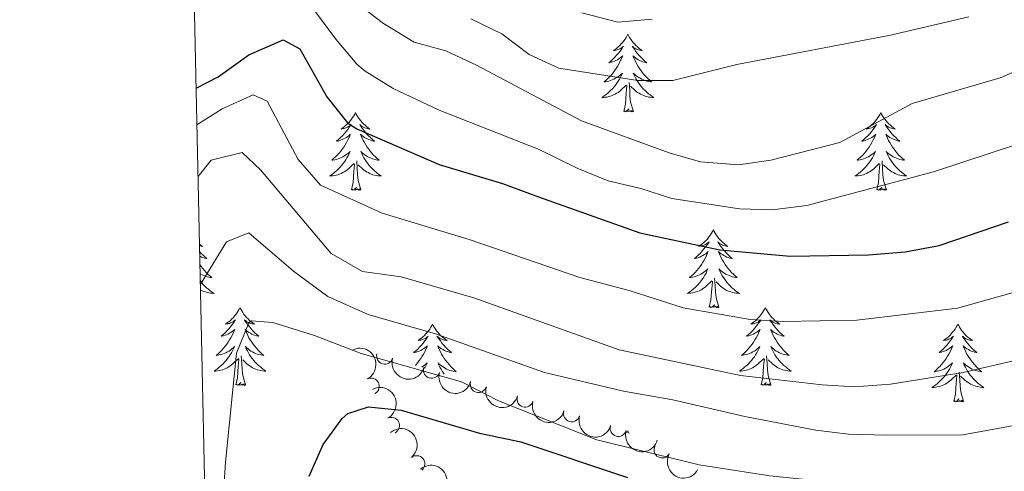
# Model space of a CAD drawing. Units: metres. Extents: x 644390 to 648907, y 720497 to 723561.
# Drawn here: x 645266 to 645417, y 722170 to 722239 of the extents above; entities that cross this region are included whole.
import ezdxf

# ---------------------------------------------------------------- set-up
doc = ezdxf.new("R2010")
doc.units = ezdxf.units.M
doc.header["$MEASUREMENT"] = 0
for name, color, linetype, lineweight in [('Carátula', 7, 'Continuous', 5), ('Elementos auxiliares', 7, 'Continuous', 5), ('Entidades rústicas y varios', 7, 'Continuous', 5), ('Relieve y altimetría', 7, 'Continuous', 5)]:
    doc.layers.add(name, color=color, linetype=linetype, lineweight=lineweight)

msp = doc.modelspace()

# ---------------------------------------------------------------- linework, layer by layer
at = {"layer": 'Carátula', "color": 7, "linetype": 'Continuous', "lineweight": 5}
msp.add_3dface([(644453.3700000001, 720497), (648907.3600000001, 720591.5), (648844.3600000001, 723560.8500000001), (644390.3700000001, 723466.3400000001)], dxfattribs=at)
at = {"layer": 'Elementos auxiliares', "color": 250, "linetype": 'Continuous', "lineweight": 5}
msp.add_3dface([(645321, 720909.27), (645272.52, 723222.7), (648688.3700000001, 723295.23), (648738, 720981.77)], dxfattribs=at)
at = {"layer": 'Entidades rústicas y varios', "color": 92, "linetype": 'Continuous', "lineweight": 5, "flags": 128}
for points in [[(645359.49, 722237.1499999999), (645359.3800000001, 722236.9299999999), (645359.23, 722236.6599999999), (645359.06, 722236.3900000001), (645358.8800000001, 722236.1300000001), (645358.6799999999, 722235.8900000001), (645358.48, 722235.6499999999), (645358.26, 722235.4199999999), (645358.03, 722235.21), (645357.79, 722235), (645357.54, 722234.81), (645357.28, 722234.6300000001), (645357.47, 722234.6599999999), (645357.6799999999, 722234.69), (645357.8800000001, 722234.75), (645358.0700000001, 722234.8200000001), (645358.26, 722234.8999999999), (645358.44, 722235), (645358.6200000001, 722235.1100000001), (645358.8200000001, 722235.31), (645358.78, 722235.24), (645358.55, 722234.8900000001), (645358.31, 722234.56), (645358.05, 722234.23), (645357.78, 722233.9199999999), (645357.5, 722233.6100000001), (645357.21, 722233.3200000001), (645356.9099999999, 722233.03), (645356.5900000001, 722232.76), (645356.72, 722232.79), (645356.96, 722232.8500000001), (645357.21, 722232.9199999999), (645357.44, 722233.01), (645357.6699999999, 722233.1100000001), (645357.8999999999, 722233.23), (645358.1100000001, 722233.3600000001), (645358.3200000001, 722233.5), (645358.52, 722233.6599999999), (645358.7, 722233.8300000001), (645358.6200000001, 722233.6100000001), (645358.46, 722233.25), (645358.29, 722232.8900000001), (645358.1000000001, 722232.55), (645357.8999999999, 722232.21), (645357.69, 722231.8700000001), (645357.46, 722231.55), (645357.22, 722231.24), (645356.97, 722230.94), (645356.71, 722230.6499999999), (645356.44, 722230.3700000001), (645356.1499999999, 722230.0900000001), (645355.8500000001, 722229.8400000001), (645356.05, 722229.8600000001), (645356.31, 722229.9099999999), (645356.5800000001, 722229.97), (645356.8400000001, 722230.05), (645357.0900000001, 722230.1499999999), (645357.3400000001, 722230.25), (645357.5800000001, 722230.3800000001), (645357.81, 722230.51), (645358.04, 722230.6599999999), (645358.26, 722230.8300000001), (645358.46, 722231), (645358.6599999999, 722231.19), (645358.52, 722230.8700000001), (645358.3600000001, 722230.54), (645358.19, 722230.23), (645358.01, 722229.9299999999), (645357.81, 722229.6300000001), (645357.6000000001, 722229.3400000001), (645357.3800000001, 722229.06), (645357.1399999999, 722228.79), (645356.8999999999, 722228.54), (645356.6399999999, 722228.29), (645356.3700000001, 722228.06), (645356.0900000001, 722227.8300000001), (645355.8, 722227.6300000001), (645355.51, 722227.4299999999), (645355.78, 722227.44), (645356.04, 722227.47), (645356.3, 722227.51), (645356.56, 722227.5700000001), (645356.8200000001, 722227.6400000001), (645357.0700000001, 722227.73), (645357.31, 722227.8300000001), (645357.55, 722227.95), (645357.78, 722228.0800000001), (645358, 722228.22), (645358.21, 722228.3800000001), (645358.4199999999, 722228.55), (645359.26, 722229.3500000001)], [(645359.49, 722237.1499999999), (645359.6000000001, 722236.9299999999), (645359.76, 722236.6599999999), (645359.9299999999, 722236.3900000001), (645360.1100000001, 722236.1300000001), (645360.3, 722235.8900000001), (645360.51, 722235.6499999999), (645360.73, 722235.4199999999), (645360.96, 722235.21), (645361.2, 722235), (645361.45, 722234.81), (645361.71, 722234.6300000001), (645361.51, 722234.6599999999), (645361.31, 722234.69), (645361.1100000001, 722234.75), (645360.9099999999, 722234.8200000001), (645360.72, 722234.8999999999), (645360.54, 722235), (645360.3700000001, 722235.1100000001), (645360.1599999999, 722235.31), (645360.2, 722235.24), (645360.44, 722234.8900000001), (645360.6799999999, 722234.56), (645360.9299999999, 722234.23), (645361.2, 722233.9199999999), (645361.48, 722233.6100000001), (645361.77, 722233.3200000001), (645362.0800000001, 722233.03), (645362.3899999999, 722232.76), (645362.27, 722232.79), (645362.02, 722232.8500000001), (645361.78, 722232.9199999999), (645361.54, 722233.01), (645361.31, 722233.1100000001), (645361.0900000001, 722233.23), (645360.8700000001, 722233.3600000001), (645360.6599999999, 722233.5), (645360.47, 722233.6599999999), (645360.28, 722233.8300000001), (645360.3700000001, 722233.6100000001), (645360.52, 722233.25), (645360.7, 722232.8900000001), (645360.8800000001, 722232.55), (645361.0800000001, 722232.21), (645361.29, 722231.8700000001), (645361.52, 722231.55), (645361.76, 722231.24), (645362.01, 722230.94), (645362.27, 722230.6499999999), (645362.55, 722230.3700000001), (645362.8400000001, 722230.0900000001), (645363.1300000001, 722229.8400000001), (645362.94, 722229.8600000001), (645362.6699999999, 722229.9099999999), (645362.4099999999, 722229.97), (645362.1499999999, 722230.05), (645361.8899999999, 722230.1499999999), (645361.6399999999, 722230.25), (645361.3999999999, 722230.3800000001), (645361.1699999999, 722230.51), (645360.94, 722230.6599999999), (645360.73, 722230.8300000001), (645360.52, 722231), (645360.3300000001, 722231.19), (645360.47, 722230.8700000001), (645360.6200000001, 722230.54), (645360.79, 722230.23), (645360.98, 722229.9299999999), (645361.1699999999, 722229.6300000001), (645361.3800000001, 722229.3400000001), (645361.6100000001, 722229.06), (645361.8400000001, 722228.79), (645362.0900000001, 722228.54), (645362.3400000001, 722228.29), (645362.6100000001, 722228.06), (645362.8899999999, 722227.8300000001), (645363.1799999999, 722227.6300000001), (645363.47, 722227.4299999999), (645363.21, 722227.44), (645362.94, 722227.47), (645362.6799999999, 722227.51), (645362.4199999999, 722227.5700000001), (645362.1699999999, 722227.6400000001), (645361.9199999999, 722227.73), (645361.6699999999, 722227.8300000001), (645361.44, 722227.95), (645361.21, 722228.0800000001), (645360.98, 722228.22), (645360.77, 722228.3800000001), (645360.5700000001, 722228.55), (645359.9099999999, 722229.1699999999)], [(645358.8700000001, 722225.3), (645359.1200000001, 722226.4199999999), (645359.23, 722228.1599999999), (645359.28, 722228.5900000001), (645359.3400000001, 722229.31)], [(645360.3400000001, 722225.3), (645359.9099999999, 722226.74), (645359.8200000001, 722227.6400000001), (645359.78, 722228.5900000001), (645359.6799999999, 722229.76)], [(645317.75, 722225.1300000001), (645317.6399999999, 722224.9099999999), (645317.49, 722224.6300000001), (645317.3200000001, 722224.3700000001), (645317.1399999999, 722224.1100000001), (645316.94, 722223.8600000001), (645316.74, 722223.6200000001), (645316.52, 722223.3999999999), (645316.29, 722223.1799999999), (645316.05, 722222.98), (645315.8, 722222.79), (645315.54, 722222.6100000001), (645315.74, 722222.6300000001), (645315.94, 722222.6699999999), (645316.1399999999, 722222.72), (645316.3300000001, 722222.79), (645316.52, 722222.8800000001), (645316.7, 722222.98), (645316.8800000001, 722223.0900000001), (645317.0800000001, 722223.28), (645317.04, 722223.21), (645316.81, 722222.8700000001), (645316.5700000001, 722222.53), (645316.31, 722222.21), (645316.04, 722221.8900000001), (645315.76, 722221.5900000001), (645315.47, 722221.29), (645315.1699999999, 722221.01), (645314.8600000001, 722220.74), (645314.98, 722220.76), (645315.22, 722220.8200000001), (645315.47, 722220.8900000001), (645315.7, 722220.98), (645315.9299999999, 722221.0800000001), (645316.1599999999, 722221.2), (645316.3700000001, 722221.3300000001), (645316.5800000001, 722221.48), (645316.78, 722221.6300000001), (645316.96, 722221.81), (645316.8800000001, 722221.5800000001), (645316.72, 722221.22), (645316.55, 722220.8700000001), (645316.3600000001, 722220.52), (645316.1599999999, 722220.1799999999), (645315.95, 722219.8500000001), (645315.72, 722219.53), (645315.49, 722219.22), (645315.24, 722218.9099999999), (645314.97, 722218.6200000001), (645314.7, 722218.3400000001), (645314.4099999999, 722218.0700000001), (645314.1100000001, 722217.81), (645314.31, 722217.8400000001), (645314.5800000001, 722217.8800000001), (645314.8400000001, 722217.95), (645315.1000000001, 722218.03), (645315.3500000001, 722218.1200000001), (645315.6000000001, 722218.23), (645315.8400000001, 722218.3500000001), (645316.0800000001, 722218.49), (645316.3, 722218.6400000001), (645316.52, 722218.8), (645316.72, 722218.98), (645316.9199999999, 722219.1699999999), (645316.78, 722218.8400000001), (645316.6200000001, 722218.52), (645316.45, 722218.21), (645316.27, 722217.8999999999), (645316.0700000001, 722217.6000000001), (645315.8600000001, 722217.31), (645315.6399999999, 722217.04), (645315.3999999999, 722216.77), (645315.1599999999, 722216.51), (645314.8999999999, 722216.27), (645314.6300000001, 722216.03), (645314.3500000001, 722215.81), (645314.06, 722215.6000000001), (645313.77, 722215.4099999999), (645314.04, 722215.4199999999), (645314.3, 722215.44), (645314.56, 722215.49), (645314.8200000001, 722215.54), (645315.0800000001, 722215.6100000001), (645315.3300000001, 722215.7), (645315.5700000001, 722215.8), (645315.81, 722215.9199999999), (645316.04, 722216.05), (645316.26, 722216.2), (645316.47, 722216.3500000001), (645316.6799999999, 722216.52), (645317.52, 722217.3200000001)], [(645317.75, 722225.1300000001), (645317.8600000001, 722224.9099999999), (645318.02, 722224.6300000001), (645318.19, 722224.3700000001), (645318.3700000001, 722224.1100000001), (645318.56, 722223.8600000001), (645318.77, 722223.6200000001), (645318.99, 722223.3999999999), (645319.22, 722223.1799999999), (645319.46, 722222.98), (645319.71, 722222.79), (645319.97, 722222.6100000001), (645319.77, 722222.6300000001), (645319.5700000001, 722222.6699999999), (645319.3700000001, 722222.72), (645319.1699999999, 722222.79), (645318.98, 722222.8800000001), (645318.8, 722222.98), (645318.6300000001, 722223.0900000001), (645318.4199999999, 722223.28), (645318.47, 722223.21), (645318.7, 722222.8700000001), (645318.94, 722222.53), (645319.2, 722222.21), (645319.46, 722221.8900000001), (645319.74, 722221.5900000001), (645320.04, 722221.29), (645320.3400000001, 722221.01), (645320.6499999999, 722220.74), (645320.53, 722220.76), (645320.28, 722220.8200000001), (645320.04, 722220.8900000001), (645319.8, 722220.98), (645319.5700000001, 722221.0800000001), (645319.3500000001, 722221.2), (645319.1300000001, 722221.3300000001), (645318.9299999999, 722221.48), (645318.73, 722221.6300000001), (645318.54, 722221.81), (645318.6300000001, 722221.5800000001), (645318.79, 722221.22), (645318.96, 722220.8700000001), (645319.1399999999, 722220.52), (645319.3400000001, 722220.1799999999), (645319.55, 722219.8500000001), (645319.78, 722219.53), (645320.02, 722219.22), (645320.27, 722218.9099999999), (645320.54, 722218.6200000001), (645320.81, 722218.3400000001), (645321.1000000001, 722218.0700000001), (645321.3899999999, 722217.81), (645321.2, 722217.8400000001), (645320.9299999999, 722217.8800000001), (645320.6699999999, 722217.95), (645320.4099999999, 722218.03), (645320.1499999999, 722218.1200000001), (645319.9099999999, 722218.23), (645319.6599999999, 722218.3500000001), (645319.4299999999, 722218.49), (645319.21, 722218.6400000001), (645318.99, 722218.8), (645318.78, 722218.98), (645318.5900000001, 722219.1699999999), (645318.73, 722218.8400000001), (645318.8800000001, 722218.52), (645319.05, 722218.21), (645319.24, 722217.8999999999), (645319.4299999999, 722217.6000000001), (645319.6399999999, 722217.31), (645319.8700000001, 722217.04), (645320.1000000001, 722216.77), (645320.3500000001, 722216.51), (645320.6100000001, 722216.27), (645320.8800000001, 722216.03), (645321.1499999999, 722215.81), (645321.44, 722215.6000000001), (645321.73, 722215.4099999999), (645321.47, 722215.4199999999), (645321.2, 722215.44), (645320.94, 722215.49), (645320.6799999999, 722215.54), (645320.4299999999, 722215.6100000001), (645320.1799999999, 722215.7), (645319.94, 722215.8), (645319.7, 722215.9199999999), (645319.47, 722216.05), (645319.24, 722216.2), (645319.03, 722216.3500000001), (645318.8300000001, 722216.52), (645318.1699999999, 722217.1400000001)], [(645360.3400000001, 722225.3), (645360.1699999999, 722225.23), (645360.1499999999, 722225.47), (645359.96, 722225.25), (645359.8400000001, 722225.45), (645359.72, 722225.3400000001), (645359.45, 722225.29), (645359.6399999999, 722225.6799999999), (645359.26, 722225.3), (645359.0700000001, 722225.25), (645359.03, 722225.4099999999), (645358.8700000001, 722225.3)], [(645398.26, 722225.1300000001), (645398.1499999999, 722224.9099999999), (645397.99, 722224.6300000001), (645397.8200000001, 722224.3700000001), (645397.6399999999, 722224.1100000001), (645397.45, 722223.8600000001), (645397.24, 722223.6200000001), (645397.02, 722223.3999999999), (645396.79, 722223.1799999999), (645396.55, 722222.98), (645396.3, 722222.79), (645396.04, 722222.6100000001), (645396.24, 722222.6300000001), (645396.44, 722222.6699999999), (645396.6399999999, 722222.72), (645396.8400000001, 722222.79), (645397.03, 722222.8800000001), (645397.21, 722222.98), (645397.3800000001, 722223.0900000001), (645397.5900000001, 722223.28), (645397.54, 722223.21), (645397.3200000001, 722222.8700000001), (645397.0700000001, 722222.53), (645396.8200000001, 722222.21), (645396.55, 722221.8900000001), (645396.27, 722221.5900000001), (645395.98, 722221.29), (645395.6699999999, 722221.01), (645395.3600000001, 722220.74), (645395.48, 722220.76), (645395.73, 722220.8200000001), (645395.97, 722220.8900000001), (645396.21, 722220.98), (645396.44, 722221.0800000001), (645396.6599999999, 722221.2), (645396.8800000001, 722221.3300000001), (645397.0800000001, 722221.48), (645397.28, 722221.6300000001), (645397.47, 722221.81), (645397.3800000001, 722221.5800000001), (645397.22, 722221.22), (645397.05, 722220.8700000001), (645396.8700000001, 722220.52), (645396.6699999999, 722220.1799999999), (645396.46, 722219.8500000001), (645396.23, 722219.53), (645395.99, 722219.22), (645395.74, 722218.9099999999), (645395.48, 722218.6200000001), (645395.2, 722218.3400000001), (645394.9099999999, 722218.0700000001), (645394.6200000001, 722217.81), (645394.81, 722217.8400000001), (645395.0800000001, 722217.8800000001), (645395.3400000001, 722217.95), (645395.6000000001, 722218.03), (645395.8600000001, 722218.1200000001), (645396.1000000001, 722218.23), (645396.3500000001, 722218.3500000001), (645396.5800000001, 722218.49), (645396.8, 722218.6400000001), (645397.02, 722218.8), (645397.23, 722218.98), (645397.4199999999, 722219.1699999999), (645397.28, 722218.8400000001), (645397.1300000001, 722218.52), (645396.96, 722218.21), (645396.77, 722217.8999999999), (645396.5800000001, 722217.6000000001), (645396.3700000001, 722217.31), (645396.1399999999, 722217.04), (645395.9099999999, 722216.77), (645395.6599999999, 722216.51), (645395.3999999999, 722216.27), (645395.1399999999, 722216.03), (645394.8600000001, 722215.81), (645394.5700000001, 722215.6000000001), (645394.28, 722215.4099999999), (645394.54, 722215.4199999999), (645394.81, 722215.44), (645395.0700000001, 722215.49), (645395.3300000001, 722215.54), (645395.5800000001, 722215.6100000001), (645395.8300000001, 722215.7), (645396.0800000001, 722215.8), (645396.31, 722215.9199999999), (645396.54, 722216.05), (645396.77, 722216.2), (645396.98, 722216.3500000001), (645397.1799999999, 722216.52), (645398.03, 722217.3200000001)], [(645398.26, 722225.1300000001), (645398.3700000001, 722224.9099999999), (645398.52, 722224.6300000001), (645398.69, 722224.3700000001), (645398.8700000001, 722224.1100000001), (645399.0700000001, 722223.8600000001), (645399.28, 722223.6200000001), (645399.49, 722223.3999999999), (645399.72, 722223.1799999999), (645399.96, 722222.98), (645400.22, 722222.79), (645400.48, 722222.6100000001), (645400.28, 722222.6300000001), (645400.0700000001, 722222.6699999999), (645399.8700000001, 722222.72), (645399.6799999999, 722222.79), (645399.49, 722222.8800000001), (645399.31, 722222.98), (645399.1399999999, 722223.0900000001), (645398.9299999999, 722223.28), (645398.97, 722223.21), (645399.2, 722222.8700000001), (645399.44, 722222.53), (645399.7, 722222.21), (645399.97, 722221.8900000001), (645400.25, 722221.5900000001), (645400.54, 722221.29), (645400.8400000001, 722221.01), (645401.1599999999, 722220.74), (645401.03, 722220.76), (645400.79, 722220.8200000001), (645400.54, 722220.8900000001), (645400.31, 722220.98), (645400.0800000001, 722221.0800000001), (645399.8500000001, 722221.2), (645399.6399999999, 722221.3300000001), (645399.4299999999, 722221.48), (645399.23, 722221.6300000001), (645399.05, 722221.81), (645399.1399999999, 722221.5800000001), (645399.29, 722221.22), (645399.46, 722220.8700000001), (645399.6499999999, 722220.52), (645399.8500000001, 722220.1799999999), (645400.06, 722219.8500000001), (645400.29, 722219.53), (645400.52, 722219.22), (645400.78, 722218.9099999999), (645401.04, 722218.6200000001), (645401.3200000001, 722218.3400000001), (645401.6000000001, 722218.0700000001), (645401.8999999999, 722217.81), (645401.7, 722217.8400000001), (645401.44, 722217.8800000001), (645401.1699999999, 722217.95), (645400.9099999999, 722218.03), (645400.6599999999, 722218.1200000001), (645400.4099999999, 722218.23), (645400.1699999999, 722218.3500000001), (645399.94, 722218.49), (645399.71, 722218.6400000001), (645399.5, 722218.8), (645399.29, 722218.98), (645399.0900000001, 722219.1699999999), (645399.24, 722218.8400000001), (645399.3899999999, 722218.52), (645399.56, 722218.21), (645399.74, 722217.8999999999), (645399.94, 722217.6000000001), (645400.1499999999, 722217.31), (645400.3700000001, 722217.04), (645400.6100000001, 722216.77), (645400.8500000001, 722216.51), (645401.1100000001, 722216.27), (645401.3800000001, 722216.03), (645401.6599999999, 722215.81), (645401.95, 722215.6000000001), (645402.24, 722215.4099999999), (645401.97, 722215.4199999999), (645401.71, 722215.44), (645401.45, 722215.49), (645401.19, 722215.54), (645400.9299999999, 722215.6100000001), (645400.6799999999, 722215.7), (645400.44, 722215.8), (645400.2, 722215.9199999999), (645399.97, 722216.05), (645399.75, 722216.2), (645399.54, 722216.3500000001), (645399.3300000001, 722216.52), (645398.6799999999, 722217.1400000001)], [(645317.1300000001, 722213.27), (645317.3800000001, 722214.3900000001), (645317.49, 722216.1300000001), (645317.54, 722216.5700000001), (645317.6000000001, 722217.29)], [(645318.6000000001, 722213.27), (645318.1799999999, 722214.71), (645318.0800000001, 722215.6200000001), (645318.04, 722216.5700000001), (645317.94, 722217.73)], [(645397.6399999999, 722213.27), (645397.8800000001, 722214.3900000001), (645398, 722216.1300000001), (645398.04, 722216.5700000001), (645398.1100000001, 722217.29)], [(645399.1100000001, 722213.27), (645398.6799999999, 722214.71), (645398.5900000001, 722215.6200000001), (645398.54, 722216.5700000001), (645398.44, 722217.73)], [(645318.6000000001, 722213.27), (645318.4299999999, 722213.21), (645318.4099999999, 722213.45), (645318.22, 722213.22), (645318.1000000001, 722213.4299999999), (645317.98, 722213.3200000001), (645317.71, 722213.26), (645317.8999999999, 722213.6599999999), (645317.52, 722213.28), (645317.3300000001, 722213.22), (645317.29, 722213.3900000001), (645317.1300000001, 722213.27)], [(645399.1100000001, 722213.27), (645398.94, 722213.21), (645398.9199999999, 722213.45), (645398.73, 722213.22), (645398.6000000001, 722213.4299999999), (645398.48, 722213.3200000001), (645398.21, 722213.26), (645398.4099999999, 722213.6599999999), (645398.02, 722213.28), (645397.8400000001, 722213.22), (645397.8, 722213.3900000001), (645397.6399999999, 722213.27)], [(645372.6000000001, 722207.1400000001), (645372.49, 722206.9199999999), (645372.3300000001, 722206.6499999999), (645372.1699999999, 722206.3800000001), (645371.98, 722206.1200000001), (645371.79, 722205.8700000001), (645371.5800000001, 722205.6400000001), (645371.3600000001, 722205.4099999999), (645371.1300000001, 722205.19), (645370.8899999999, 722204.99), (645370.6399999999, 722204.8), (645370.3800000001, 722204.6200000001), (645370.5800000001, 722204.6499999999), (645370.78, 722204.6799999999), (645370.98, 722204.74), (645371.1799999999, 722204.81), (645371.3700000001, 722204.8900000001), (645371.55, 722204.99), (645371.72, 722205.1000000001), (645371.9299999999, 722205.29), (645371.8899999999, 722205.23), (645371.6599999999, 722204.8800000001), (645371.4099999999, 722204.55), (645371.1599999999, 722204.22), (645370.8899999999, 722203.9099999999), (645370.6100000001, 722203.6000000001), (645370.3200000001, 722203.31), (645370.02, 722203.02), (645369.7, 722202.75), (645369.8300000001, 722202.78), (645370.0700000001, 722202.8300000001), (645370.31, 722202.9099999999), (645370.55, 722202.99), (645370.78, 722203.1000000001), (645371, 722203.22), (645371.22, 722203.3500000001), (645371.4299999999, 722203.49), (645371.6200000001, 722203.6499999999), (645371.81, 722203.8200000001), (645371.72, 722203.6000000001), (645371.5700000001, 722203.24), (645371.3999999999, 722202.8800000001), (645371.21, 722202.53), (645371.01, 722202.19), (645370.8, 722201.8600000001), (645370.5700000001, 722201.54), (645370.3300000001, 722201.23), (645370.0800000001, 722200.9299999999), (645369.8200000001, 722200.6300000001), (645369.54, 722200.3500000001), (645369.26, 722200.0800000001), (645368.96, 722199.8300000001), (645369.1599999999, 722199.8500000001), (645369.4199999999, 722199.8999999999), (645369.6799999999, 722199.96), (645369.94, 722200.04), (645370.2, 722200.1300000001), (645370.45, 722200.24), (645370.69, 722200.3700000001), (645370.9199999999, 722200.5), (645371.1499999999, 722200.6499999999), (645371.3600000001, 722200.8200000001), (645371.5700000001, 722200.99), (645371.76, 722201.1799999999), (645371.6200000001, 722200.8500000001), (645371.47, 722200.53), (645371.3, 722200.22), (645371.1200000001, 722199.9099999999), (645370.9199999999, 722199.6200000001), (645370.71, 722199.3300000001), (645370.49, 722199.05), (645370.25, 722198.78), (645370, 722198.53), (645369.75, 722198.28), (645369.48, 722198.05), (645369.2, 722197.8200000001), (645368.9099999999, 722197.6100000001), (645368.6200000001, 722197.4199999999), (645368.8800000001, 722197.4299999999), (645369.1499999999, 722197.46), (645369.4099999999, 722197.5), (645369.6699999999, 722197.56), (645369.9199999999, 722197.6300000001), (645370.1699999999, 722197.71), (645370.4199999999, 722197.8200000001), (645370.6599999999, 722197.9299999999), (645370.8899999999, 722198.0700000001), (645371.1100000001, 722198.21), (645371.3200000001, 722198.3700000001), (645371.52, 722198.54), (645372.3700000001, 722199.3400000001)], [(645372.6000000001, 722207.1400000001), (645372.71, 722206.9199999999), (645372.8700000001, 722206.6499999999), (645373.03, 722206.3800000001), (645373.22, 722206.1200000001), (645373.4099999999, 722205.8700000001), (645373.6200000001, 722205.6400000001), (645373.8400000001, 722205.4099999999), (645374.0700000001, 722205.19), (645374.31, 722204.99), (645374.56, 722204.8), (645374.8200000001, 722204.6200000001), (645374.6200000001, 722204.6499999999), (645374.4199999999, 722204.6799999999), (645374.22, 722204.74), (645374.02, 722204.81), (645373.8300000001, 722204.8900000001), (645373.6499999999, 722204.99), (645373.48, 722205.1000000001), (645373.27, 722205.29), (645373.31, 722205.23), (645373.54, 722204.8800000001), (645373.79, 722204.55), (645374.04, 722204.22), (645374.31, 722203.9099999999), (645374.5900000001, 722203.6000000001), (645374.8800000001, 722203.31), (645375.1799999999, 722203.02), (645375.5, 722202.75), (645375.3700000001, 722202.78), (645375.1300000001, 722202.8300000001), (645374.8899999999, 722202.9099999999), (645374.6499999999, 722202.99), (645374.4199999999, 722203.1000000001), (645374.2, 722203.22), (645373.98, 722203.3500000001), (645373.77, 722203.49), (645373.5800000001, 722203.6499999999), (645373.3899999999, 722203.8200000001), (645373.48, 722203.6000000001), (645373.6300000001, 722203.24), (645373.8, 722202.8800000001), (645373.99, 722202.53), (645374.19, 722202.19), (645374.3999999999, 722201.8600000001), (645374.6300000001, 722201.54), (645374.8700000001, 722201.23), (645375.1200000001, 722200.9299999999), (645375.3800000001, 722200.6300000001), (645375.6599999999, 722200.3500000001), (645375.94, 722200.0800000001), (645376.24, 722199.8300000001), (645376.04, 722199.8500000001), (645375.78, 722199.8999999999), (645375.52, 722199.96), (645375.26, 722200.04), (645375, 722200.1300000001), (645374.75, 722200.24), (645374.51, 722200.3700000001), (645374.28, 722200.5), (645374.05, 722200.6499999999), (645373.8400000001, 722200.8200000001), (645373.6300000001, 722200.99), (645373.44, 722201.1799999999), (645373.5800000001, 722200.8500000001), (645373.73, 722200.53), (645373.8999999999, 722200.22), (645374.0800000001, 722199.9099999999), (645374.28, 722199.6200000001), (645374.49, 722199.3300000001), (645374.71, 722199.05), (645374.95, 722198.78), (645375.2, 722198.53), (645375.45, 722198.28), (645375.72, 722198.05), (645376, 722197.8200000001), (645376.29, 722197.6100000001), (645376.5800000001, 722197.4199999999), (645376.3200000001, 722197.4299999999), (645376.05, 722197.46), (645375.79, 722197.5), (645375.53, 722197.56), (645375.28, 722197.6300000001), (645375.03, 722197.71), (645374.78, 722197.8200000001), (645374.54, 722197.9299999999), (645374.31, 722198.0700000001), (645374.0900000001, 722198.21), (645373.8800000001, 722198.3700000001), (645373.6799999999, 722198.54), (645373.02, 722199.1599999999)], [(645293.8500000001, 722204.95), (645294.05, 722204.8), (645294.31, 722204.6200000001), (645294.1100000001, 722204.6499999999), (645293.9099999999, 722204.6799999999), (645293.8500000001, 722204.7)], [(645293.8700000001, 722203.8300000001), (645294.0800000001, 722203.6000000001), (645294.3800000001, 722203.31), (645294.6799999999, 722203.02), (645294.99, 722202.75), (645294.8700000001, 722202.78), (645294.6200000001, 722202.8300000001), (645294.3800000001, 722202.9099999999), (645294.1399999999, 722202.99), (645293.9099999999, 722203.1000000001), (645293.8899999999, 722203.1100000001)], [(645293.9099999999, 722201.8400000001), (645294.1200000001, 722201.54), (645294.3600000001, 722201.23), (645294.6100000001, 722200.9299999999), (645294.8800000001, 722200.6300000001), (645295.1499999999, 722200.3500000001), (645295.44, 722200.0800000001), (645295.74, 722199.8300000001), (645295.54, 722199.8500000001), (645295.27, 722199.8999999999), (645295.01, 722199.96), (645294.75, 722200.04), (645294.5, 722200.1300000001), (645294.25, 722200.24), (645294.01, 722200.3700000001), (645293.94, 722200.4099999999)], [(645293.97, 722199.3600000001), (645293.99, 722199.3300000001), (645294.21, 722199.05), (645294.44, 722198.78), (645294.69, 722198.53), (645294.95, 722198.28), (645295.22, 722198.05), (645295.5, 722197.8200000001), (645295.78, 722197.6100000001), (645296.0800000001, 722197.4199999999), (645295.81, 722197.4299999999), (645295.55, 722197.46), (645295.28, 722197.5), (645295.03, 722197.56), (645294.77, 722197.6300000001), (645294.52, 722197.71), (645294.28, 722197.8200000001), (645294.04, 722197.9299999999), (645293.99, 722197.96)], [(645371.98, 722195.29), (645372.23, 722196.4099999999), (645372.3400000001, 722198.1499999999), (645372.3899999999, 722198.5800000001), (645372.45, 722199.3)], [(645373.45, 722195.29), (645373.02, 722196.73), (645372.9299999999, 722197.6300000001), (645372.8800000001, 722198.5800000001), (645372.78, 722199.75)], [(645300.06, 722195.22), (645299.94, 722195), (645299.79, 722194.73), (645299.6200000001, 722194.46), (645299.44, 722194.2), (645299.24, 722193.95), (645299.04, 722193.72), (645298.8200000001, 722193.49), (645298.5900000001, 722193.27), (645298.3500000001, 722193.0700000001), (645298.1000000001, 722192.8800000001), (645297.8400000001, 722192.7), (645298.04, 722192.73), (645298.24, 722192.76), (645298.44, 722192.8200000001), (645298.6300000001, 722192.8900000001), (645298.8200000001, 722192.97), (645299, 722193.0700000001), (645299.1799999999, 722193.1799999999), (645299.3800000001, 722193.3700000001), (645299.3400000001, 722193.31), (645299.1100000001, 722192.97), (645298.8700000001, 722192.6300000001), (645298.6100000001, 722192.3), (645298.3400000001, 722191.99), (645298.06, 722191.6799999999), (645297.77, 722191.3900000001), (645297.47, 722191.1100000001), (645297.1599999999, 722190.8300000001), (645297.28, 722190.8600000001), (645297.53, 722190.9099999999), (645297.77, 722190.99), (645298, 722191.0800000001), (645298.24, 722191.1799999999), (645298.46, 722191.3), (645298.6799999999, 722191.4299999999), (645298.8800000001, 722191.5700000001), (645299.0800000001, 722191.73), (645299.27, 722191.8999999999), (645299.1799999999, 722191.6799999999), (645299.02, 722191.3200000001), (645298.8500000001, 722190.96), (645298.6699999999, 722190.6200000001), (645298.47, 722190.28), (645298.25, 722189.95), (645298.03, 722189.6200000001), (645297.79, 722189.31), (645297.54, 722189.01), (645297.27, 722188.72), (645297, 722188.4299999999), (645296.71, 722188.1699999999), (645296.4099999999, 722187.9099999999), (645296.6100000001, 722187.9299999999), (645296.8800000001, 722187.98), (645297.1399999999, 722188.04), (645297.3999999999, 722188.1200000001), (645297.6499999999, 722188.21), (645297.8999999999, 722188.3200000001), (645298.1399999999, 722188.45), (645298.3800000001, 722188.5800000001), (645298.6000000001, 722188.73), (645298.8200000001, 722188.8999999999), (645299.02, 722189.0700000001), (645299.22, 722189.26), (645299.0800000001, 722188.9299999999), (645298.9199999999, 722188.6100000001), (645298.75, 722188.3), (645298.5700000001, 722187.99), (645298.3700000001, 722187.7), (645298.1599999999, 722187.4099999999), (645297.94, 722187.1300000001), (645297.71, 722186.8600000001), (645297.46, 722186.6100000001), (645297.2, 722186.3600000001), (645296.9299999999, 722186.1300000001), (645296.6499999999, 722185.9099999999), (645296.3600000001, 722185.7), (645296.0800000001, 722185.51), (645296.3400000001, 722185.51), (645296.6000000001, 722185.54), (645296.8600000001, 722185.5800000001), (645297.1200000001, 722185.6400000001), (645297.3800000001, 722185.71), (645297.6300000001, 722185.8), (645297.8700000001, 722185.8999999999), (645298.1100000001, 722186.01), (645298.3400000001, 722186.1499999999), (645298.56, 722186.29), (645298.78, 722186.45), (645298.98, 722186.6200000001), (645299.8300000001, 722187.4199999999)], [(645300.06, 722195.22), (645300.1699999999, 722195), (645300.3200000001, 722194.73), (645300.49, 722194.46), (645300.6699999999, 722194.2), (645300.8600000001, 722193.95), (645301.0700000001, 722193.72), (645301.29, 722193.49), (645301.52, 722193.27), (645301.76, 722193.0700000001), (645302.01, 722192.8800000001), (645302.27, 722192.7), (645302.0700000001, 722192.73), (645301.8700000001, 722192.76), (645301.6699999999, 722192.8200000001), (645301.48, 722192.8900000001), (645301.29, 722192.97), (645301.1100000001, 722193.0700000001), (645300.9299999999, 722193.1799999999), (645300.73, 722193.3700000001), (645300.77, 722193.31), (645301, 722192.97), (645301.24, 722192.6300000001), (645301.5, 722192.3), (645301.76, 722191.99), (645302.04, 722191.6799999999), (645302.3400000001, 722191.3900000001), (645302.6399999999, 722191.1100000001), (645302.95, 722190.8300000001), (645302.8300000001, 722190.8600000001), (645302.5800000001, 722190.9099999999), (645302.3400000001, 722190.99), (645302.1000000001, 722191.0800000001), (645301.8700000001, 722191.1799999999), (645301.6499999999, 722191.3), (645301.44, 722191.4299999999), (645301.23, 722191.5700000001), (645301.03, 722191.73), (645300.8400000001, 722191.8999999999), (645300.9299999999, 722191.6799999999), (645301.0900000001, 722191.3200000001), (645301.26, 722190.96), (645301.44, 722190.6200000001), (645301.6399999999, 722190.28), (645301.8600000001, 722189.95), (645302.0800000001, 722189.6200000001), (645302.3200000001, 722189.31), (645302.5700000001, 722189.01), (645302.8400000001, 722188.72), (645303.1100000001, 722188.4299999999), (645303.3999999999, 722188.1699999999), (645303.7, 722187.9099999999), (645303.5, 722187.9299999999), (645303.23, 722187.98), (645302.97, 722188.04), (645302.71, 722188.1200000001), (645302.46, 722188.21), (645302.21, 722188.3200000001), (645301.97, 722188.45), (645301.73, 722188.5800000001), (645301.51, 722188.73), (645301.29, 722188.8999999999), (645301.0900000001, 722189.0700000001), (645300.8899999999, 722189.26), (645301.03, 722188.9299999999), (645301.19, 722188.6100000001), (645301.3600000001, 722188.3), (645301.54, 722187.99), (645301.74, 722187.7), (645301.95, 722187.4099999999), (645302.1699999999, 722187.1300000001), (645302.3999999999, 722186.8600000001), (645302.6499999999, 722186.6100000001), (645302.9099999999, 722186.3600000001), (645303.1799999999, 722186.1300000001), (645303.46, 722185.9099999999), (645303.74, 722185.7), (645304.04, 722185.51), (645303.77, 722185.51), (645303.51, 722185.54), (645303.24, 722185.5800000001), (645302.99, 722185.6400000001), (645302.73, 722185.71), (645302.48, 722185.8), (645302.24, 722185.8999999999), (645302, 722186.01), (645301.77, 722186.1499999999), (645301.55, 722186.29), (645301.3300000001, 722186.45), (645301.1300000001, 722186.6200000001), (645300.47, 722187.24)], [(645373.45, 722195.29), (645373.28, 722195.22), (645373.26, 722195.46), (645373.0700000001, 722195.24), (645372.95, 722195.44), (645372.8300000001, 722195.3300000001), (645372.56, 722195.28), (645372.75, 722195.6699999999), (645372.3700000001, 722195.29), (645372.1799999999, 722195.24), (645372.1399999999, 722195.3999999999), (645371.98, 722195.29)], [(645380.56, 722195.22), (645380.45, 722195), (645380.29, 722194.73), (645380.1300000001, 722194.46), (645379.94, 722194.2), (645379.75, 722193.95), (645379.54, 722193.72), (645379.3200000001, 722193.49), (645379.0900000001, 722193.27), (645378.8500000001, 722193.0700000001), (645378.6000000001, 722192.8800000001), (645378.3400000001, 722192.7), (645378.54, 722192.73), (645378.74, 722192.76), (645378.94, 722192.8200000001), (645379.1399999999, 722192.8900000001), (645379.3300000001, 722192.97), (645379.51, 722193.0700000001), (645379.6799999999, 722193.1799999999), (645379.8899999999, 722193.3700000001), (645379.8500000001, 722193.31), (645379.6200000001, 722192.97), (645379.3700000001, 722192.6300000001), (645379.1200000001, 722192.3), (645378.8500000001, 722191.99), (645378.5700000001, 722191.6799999999), (645378.28, 722191.3900000001), (645377.98, 722191.1100000001), (645377.6599999999, 722190.8300000001), (645377.79, 722190.8600000001), (645378.03, 722190.9099999999), (645378.27, 722190.99), (645378.51, 722191.0800000001), (645378.74, 722191.1799999999), (645378.96, 722191.3), (645379.1799999999, 722191.4299999999), (645379.3899999999, 722191.5700000001), (645379.5800000001, 722191.73), (645379.77, 722191.8999999999), (645379.6799999999, 722191.6799999999), (645379.53, 722191.3200000001), (645379.3600000001, 722190.96), (645379.1699999999, 722190.6200000001), (645378.97, 722190.28), (645378.76, 722189.95), (645378.53, 722189.6200000001), (645378.29, 722189.31), (645378.04, 722189.01), (645377.78, 722188.72), (645377.5, 722188.4299999999), (645377.22, 722188.1699999999), (645376.9199999999, 722187.9099999999), (645377.1200000001, 722187.9299999999), (645377.3800000001, 722187.98), (645377.6399999999, 722188.04), (645377.8999999999, 722188.1200000001), (645378.1599999999, 722188.21), (645378.4099999999, 722188.3200000001), (645378.6499999999, 722188.45), (645378.8800000001, 722188.5800000001), (645379.1100000001, 722188.73), (645379.3200000001, 722188.8999999999), (645379.53, 722189.0700000001), (645379.72, 722189.26), (645379.5800000001, 722188.9299999999), (645379.4299999999, 722188.6100000001), (645379.26, 722188.3), (645379.0800000001, 722187.99), (645378.8800000001, 722187.7), (645378.6699999999, 722187.4099999999), (645378.45, 722187.1300000001), (645378.21, 722186.8600000001), (645377.96, 722186.6100000001), (645377.71, 722186.3600000001), (645377.44, 722186.1300000001), (645377.1599999999, 722185.9099999999), (645376.8700000001, 722185.7), (645376.5800000001, 722185.51), (645376.8400000001, 722185.51), (645377.1100000001, 722185.54), (645377.3700000001, 722185.5800000001), (645377.6300000001, 722185.6400000001), (645377.8800000001, 722185.71), (645378.1300000001, 722185.8), (645378.3800000001, 722185.8999999999), (645378.6200000001, 722186.01), (645378.8500000001, 722186.1499999999), (645379.0700000001, 722186.29), (645379.28, 722186.45), (645379.48, 722186.6200000001), (645380.3300000001, 722187.4199999999)], [(645380.56, 722195.22), (645380.6699999999, 722195), (645380.8300000001, 722194.73), (645380.99, 722194.46), (645381.1799999999, 722194.2), (645381.3700000001, 722193.95), (645381.5800000001, 722193.72), (645381.8, 722193.49), (645382.03, 722193.27), (645382.27, 722193.0700000001), (645382.52, 722192.8800000001), (645382.78, 722192.7), (645382.5800000001, 722192.73), (645382.3800000001, 722192.76), (645382.1799999999, 722192.8200000001), (645381.98, 722192.8900000001), (645381.79, 722192.97), (645381.6100000001, 722193.0700000001), (645381.44, 722193.1799999999), (645381.23, 722193.3700000001), (645381.27, 722193.31), (645381.5, 722192.97), (645381.75, 722192.6300000001), (645382, 722192.3), (645382.27, 722191.99), (645382.55, 722191.6799999999), (645382.8400000001, 722191.3900000001), (645383.1399999999, 722191.1100000001), (645383.46, 722190.8300000001), (645383.3300000001, 722190.8600000001), (645383.0900000001, 722190.9099999999), (645382.8500000001, 722190.99), (645382.6100000001, 722191.0800000001), (645382.3800000001, 722191.1799999999), (645382.1599999999, 722191.3), (645381.94, 722191.4299999999), (645381.73, 722191.5700000001), (645381.54, 722191.73), (645381.3500000001, 722191.8999999999), (645381.44, 722191.6799999999), (645381.5900000001, 722191.3200000001), (645381.76, 722190.96), (645381.95, 722190.6200000001), (645382.1499999999, 722190.28), (645382.3600000001, 722189.95), (645382.5900000001, 722189.6200000001), (645382.8300000001, 722189.31), (645383.0800000001, 722189.01), (645383.3400000001, 722188.72), (645383.6200000001, 722188.4299999999), (645383.8999999999, 722188.1699999999), (645384.2, 722187.9099999999), (645384, 722187.9299999999), (645383.74, 722187.98), (645383.48, 722188.04), (645383.22, 722188.1200000001), (645382.96, 722188.21), (645382.71, 722188.3200000001), (645382.47, 722188.45), (645382.24, 722188.5800000001), (645382.01, 722188.73), (645381.8, 722188.8999999999), (645381.5900000001, 722189.0700000001), (645381.3999999999, 722189.26), (645381.54, 722188.9299999999), (645381.69, 722188.6100000001), (645381.8600000001, 722188.3), (645382.04, 722187.99), (645382.24, 722187.7), (645382.45, 722187.4099999999), (645382.6699999999, 722187.1300000001), (645382.9099999999, 722186.8600000001), (645383.1599999999, 722186.6100000001), (645383.4099999999, 722186.3600000001), (645383.6799999999, 722186.1300000001), (645383.96, 722185.9099999999), (645384.25, 722185.7), (645384.54, 722185.51), (645384.28, 722185.51), (645384.01, 722185.54), (645383.75, 722185.5800000001), (645383.49, 722185.6400000001), (645383.24, 722185.71), (645382.99, 722185.8), (645382.74, 722185.8999999999), (645382.5, 722186.01), (645382.27, 722186.1499999999), (645382.05, 722186.29), (645381.8400000001, 722186.45), (645381.6399999999, 722186.6200000001), (645380.98, 722187.24)], [(645329.5700000001, 722192.71), (645329.46, 722192.49), (645329.3, 722192.22), (645329.1399999999, 722191.95), (645328.95, 722191.69), (645328.76, 722191.45), (645328.55, 722191.21), (645328.3300000001, 722190.98), (645328.1000000001, 722190.77), (645327.8600000001, 722190.56), (645327.6100000001, 722190.3700000001), (645327.3500000001, 722190.19), (645327.55, 722190.22), (645327.76, 722190.26), (645327.95, 722190.31), (645328.1499999999, 722190.3800000001), (645328.3400000001, 722190.47), (645328.52, 722190.56), (645328.69, 722190.6799999999), (645328.8999999999, 722190.8700000001), (645328.8600000001, 722190.8), (645328.6300000001, 722190.46), (645328.3800000001, 722190.1200000001), (645328.1300000001, 722189.79), (645327.8600000001, 722189.48), (645327.5800000001, 722189.1699999999), (645327.29, 722188.8800000001), (645326.98, 722188.6000000001), (645326.6699999999, 722188.3300000001), (645326.8, 722188.3500000001), (645327.04, 722188.4099999999), (645327.28, 722188.48), (645327.52, 722188.5700000001), (645327.75, 722188.6699999999), (645327.97, 722188.79), (645328.19, 722188.9199999999), (645328.3999999999, 722189.0700000001), (645328.5900000001, 722189.22), (645328.78, 722189.3900000001), (645328.69, 722189.1699999999), (645328.54, 722188.81), (645328.3700000001, 722188.45), (645328.1799999999, 722188.1100000001), (645327.98, 722187.77), (645327.77, 722187.44), (645327.54, 722187.1100000001), (645327.3, 722186.8), (645327.05, 722186.5), (645326.94, 722186.3800000001)], [(645329.5700000001, 722192.71), (645329.6799999999, 722192.49), (645329.8400000001, 722192.22), (645330, 722191.95), (645330.19, 722191.69), (645330.3800000001, 722191.45), (645330.5900000001, 722191.21), (645330.81, 722190.98), (645331.04, 722190.77), (645331.28, 722190.56), (645331.53, 722190.3700000001), (645331.79, 722190.19), (645331.5900000001, 722190.22), (645331.3800000001, 722190.26), (645331.19, 722190.31), (645330.99, 722190.3800000001), (645330.8, 722190.47), (645330.6200000001, 722190.56), (645330.45, 722190.6799999999), (645330.24, 722190.8700000001), (645330.28, 722190.8), (645330.51, 722190.46), (645330.76, 722190.1200000001), (645331.01, 722189.79), (645331.28, 722189.48), (645331.56, 722189.1699999999), (645331.8500000001, 722188.8800000001), (645332.1599999999, 722188.6000000001), (645332.47, 722188.3300000001), (645332.3400000001, 722188.3500000001), (645332.1000000001, 722188.4099999999), (645331.8600000001, 722188.48), (645331.6200000001, 722188.5700000001), (645331.3899999999, 722188.6699999999), (645331.1699999999, 722188.79), (645330.95, 722188.9199999999), (645330.74, 722189.0700000001), (645330.55, 722189.22), (645330.3600000001, 722189.3900000001), (645330.45, 722189.1699999999), (645330.6000000001, 722188.81), (645330.77, 722188.45), (645330.96, 722188.1100000001), (645331.1599999999, 722187.77), (645331.3700000001, 722187.44), (645331.6000000001, 722187.1100000001), (645331.8400000001, 722186.8), (645332.0900000001, 722186.5), (645332.3500000001, 722186.21), (645332.6300000001, 722185.9299999999), (645332.9099999999, 722185.6599999999), (645333.21, 722185.3999999999), (645333.02, 722185.4199999999), (645332.75, 722185.47), (645332.48, 722185.53), (645332.23, 722185.6100000001), (645331.97, 722185.71), (645331.72, 722185.81), (645331.48, 722185.94), (645331.25, 722186.0800000001), (645331.02, 722186.23), (645330.81, 722186.3900000001), (645330.6000000001, 722186.5700000001), (645330.4099999999, 722186.75), (645330.55, 722186.4299999999), (645330.7, 722186.1100000001), (645330.8700000001, 722185.79), (645331.05, 722185.49), (645331.25, 722185.19), (645331.3600000001, 722185.03)], [(645410.0800000001, 722192.71), (645409.96, 722192.49), (645409.81, 722192.22), (645409.6399999999, 722191.95), (645409.46, 722191.69), (645409.26, 722191.45), (645409.06, 722191.21), (645408.8400000001, 722190.98), (645408.6100000001, 722190.77), (645408.3700000001, 722190.56), (645408.1200000001, 722190.3700000001), (645407.8600000001, 722190.19), (645408.06, 722190.22), (645408.26, 722190.26), (645408.46, 722190.31), (645408.6499999999, 722190.3800000001), (645408.8400000001, 722190.47), (645409.02, 722190.56), (645409.2, 722190.6799999999), (645409.3999999999, 722190.8700000001), (645409.3600000001, 722190.8), (645409.1300000001, 722190.46), (645408.8899999999, 722190.1200000001), (645408.6300000001, 722189.79), (645408.3600000001, 722189.48), (645408.0800000001, 722189.1699999999), (645407.79, 722188.8800000001), (645407.49, 722188.6000000001), (645407.1799999999, 722188.3300000001), (645407.3, 722188.3500000001), (645407.55, 722188.4099999999), (645407.79, 722188.48), (645408.02, 722188.5700000001), (645408.26, 722188.6699999999), (645408.48, 722188.79), (645408.7, 722188.9199999999), (645408.8999999999, 722189.0700000001), (645409.1000000001, 722189.22), (645409.29, 722189.3900000001), (645409.2, 722189.1699999999), (645409.04, 722188.81), (645408.8700000001, 722188.45), (645408.69, 722188.1100000001), (645408.49, 722187.77), (645408.27, 722187.44), (645408.05, 722187.1100000001), (645407.81, 722186.8), (645407.56, 722186.5), (645407.29, 722186.21), (645407.02, 722185.9299999999), (645406.73, 722185.6599999999), (645406.4299999999, 722185.3999999999), (645406.6300000001, 722185.4199999999), (645406.8999999999, 722185.47), (645407.1599999999, 722185.53), (645407.4199999999, 722185.6100000001), (645407.6699999999, 722185.71), (645407.9199999999, 722185.81), (645408.1599999999, 722185.94), (645408.3999999999, 722186.0800000001), (645408.6200000001, 722186.23), (645408.8400000001, 722186.3900000001), (645409.04, 722186.5700000001), (645409.24, 722186.75), (645409.1000000001, 722186.4299999999), (645408.94, 722186.1100000001), (645408.77, 722185.79), (645408.5900000001, 722185.49), (645408.3899999999, 722185.19), (645408.1799999999, 722184.8999999999), (645407.96, 722184.6200000001), (645407.73, 722184.3600000001), (645407.48, 722184.1000000001), (645407.22, 722183.8500000001), (645406.95, 722183.6200000001), (645406.6699999999, 722183.3999999999), (645406.3800000001, 722183.19), (645406.1000000001, 722183), (645406.3600000001, 722183.01), (645406.6200000001, 722183.03), (645406.8800000001, 722183.0700000001), (645407.1399999999, 722183.1300000001), (645407.3999999999, 722183.2), (645407.6499999999, 722183.29), (645407.8899999999, 722183.3900000001), (645408.1300000001, 722183.51), (645408.3600000001, 722183.6400000001), (645408.5800000001, 722183.78), (645408.8, 722183.94), (645409, 722184.1100000001), (645409.8500000001, 722184.9099999999)], [(645410.0800000001, 722192.71), (645410.19, 722192.49), (645410.3400000001, 722192.22), (645410.51, 722191.95), (645410.69, 722191.69), (645410.8800000001, 722191.45), (645411.0900000001, 722191.21), (645411.31, 722190.98), (645411.54, 722190.77), (645411.78, 722190.56), (645412.03, 722190.3700000001), (645412.29, 722190.19), (645412.0900000001, 722190.22), (645411.8899999999, 722190.26), (645411.69, 722190.31), (645411.5, 722190.3800000001), (645411.31, 722190.47), (645411.1300000001, 722190.56), (645410.95, 722190.6799999999), (645410.75, 722190.8700000001), (645410.79, 722190.8), (645411.02, 722190.46), (645411.26, 722190.1200000001), (645411.52, 722189.79), (645411.78, 722189.48), (645412.06, 722189.1699999999), (645412.3600000001, 722188.8800000001), (645412.6599999999, 722188.6000000001), (645412.97, 722188.3300000001), (645412.8500000001, 722188.3500000001), (645412.6000000001, 722188.4099999999), (645412.3600000001, 722188.48), (645412.1200000001, 722188.5700000001), (645411.8899999999, 722188.6699999999), (645411.6699999999, 722188.79), (645411.46, 722188.9199999999), (645411.25, 722189.0700000001), (645411.05, 722189.22), (645410.8600000001, 722189.3900000001), (645410.95, 722189.1699999999), (645411.1100000001, 722188.81), (645411.28, 722188.45), (645411.46, 722188.1100000001), (645411.6599999999, 722187.77), (645411.8800000001, 722187.44), (645412.1000000001, 722187.1100000001), (645412.3400000001, 722186.8), (645412.5900000001, 722186.5), (645412.8600000001, 722186.21), (645413.1300000001, 722185.9299999999), (645413.4199999999, 722185.6599999999), (645413.72, 722185.3999999999), (645413.52, 722185.4199999999), (645413.25, 722185.47), (645412.99, 722185.53), (645412.73, 722185.6100000001), (645412.48, 722185.71), (645412.23, 722185.81), (645411.99, 722185.94), (645411.75, 722186.0800000001), (645411.53, 722186.23), (645411.31, 722186.3900000001), (645411.1100000001, 722186.5700000001), (645410.9099999999, 722186.75), (645411.05, 722186.4299999999), (645411.21, 722186.1100000001), (645411.3800000001, 722185.79), (645411.56, 722185.49), (645411.76, 722185.19), (645411.97, 722184.8999999999), (645412.19, 722184.6200000001), (645412.4199999999, 722184.3600000001), (645412.6699999999, 722184.1000000001), (645412.9299999999, 722183.8500000001), (645413.2, 722183.6200000001), (645413.48, 722183.3999999999), (645413.76, 722183.19), (645414.06, 722183), (645413.79, 722183.01), (645413.53, 722183.03), (645413.26, 722183.0700000001), (645413.01, 722183.1300000001), (645412.75, 722183.2), (645412.5, 722183.29), (645412.26, 722183.3900000001), (645412.02, 722183.51), (645411.79, 722183.6400000001), (645411.5700000001, 722183.78), (645411.3500000001, 722183.94), (645411.1499999999, 722184.1100000001), (645410.49, 722184.73)], [(645299.44, 722183.3700000001), (645299.6799999999, 722184.49), (645299.79, 722186.23), (645299.8400000001, 722186.6599999999), (645299.8999999999, 722187.3900000001)], [(645300.9099999999, 722183.3700000001), (645300.48, 722184.81), (645300.3899999999, 722185.71), (645300.3400000001, 722186.6599999999), (645300.24, 722187.8300000001)], [(645379.94, 722183.3700000001), (645380.19, 722184.49), (645380.3, 722186.23), (645380.3500000001, 722186.6599999999), (645380.4099999999, 722187.3900000001)], [(645381.4099999999, 722183.3700000001), (645380.98, 722184.81), (645380.8899999999, 722185.71), (645380.8400000001, 722186.6599999999), (645380.74, 722187.8300000001)], [(645327.8999999999, 722186.0800000001), (645328.1200000001, 722186.23), (645328.3300000001, 722186.3900000001), (645328.54, 722186.5700000001), (645328.73, 722186.75), (645328.5900000001, 722186.4299999999), (645328.44, 722186.1100000001), (645328.3500000001, 722185.95)], [(645409.46, 722180.8600000001), (645409.7, 722181.98), (645409.81, 722183.72), (645409.8600000001, 722184.1499999999), (645409.9199999999, 722184.8800000001)], [(645410.9299999999, 722180.8600000001), (645410.5, 722182.3), (645410.4099999999, 722183.21), (645410.3600000001, 722184.1499999999), (645410.26, 722185.3200000001)], [(645300.9099999999, 722183.3700000001), (645300.73, 722183.3), (645300.71, 722183.54), (645300.52, 722183.3200000001), (645300.3999999999, 722183.52), (645300.28, 722183.4099999999), (645300.01, 722183.3600000001), (645300.21, 722183.75), (645299.8200000001, 722183.3700000001), (645299.6300000001, 722183.3200000001), (645299.5900000001, 722183.48), (645299.44, 722183.3700000001)], [(645381.4099999999, 722183.3700000001), (645381.24, 722183.3), (645381.22, 722183.54), (645381.03, 722183.3200000001), (645380.9099999999, 722183.52), (645380.79, 722183.4099999999), (645380.52, 722183.3600000001), (645380.71, 722183.75), (645380.3300000001, 722183.3700000001), (645380.1399999999, 722183.3200000001), (645380.1000000001, 722183.48), (645379.94, 722183.3700000001)], [(645410.9299999999, 722180.8600000001), (645410.75, 722180.79), (645410.73, 722181.03), (645410.54, 722180.81), (645410.4199999999, 722181.01), (645410.3, 722180.9099999999), (645410.03, 722180.8500000001), (645410.23, 722181.24), (645409.8400000001, 722180.8600000001), (645409.6499999999, 722180.81), (645409.6100000001, 722180.97), (645409.46, 722180.8600000001)], [(645359.49, 722176.3500000001), (645359.3800000001, 722176.1300000001), (645359.3600000001, 722176.0900000001)], [(645359.49, 722176.3500000001), (645359.6000000001, 722176.1300000001), (645359.71, 722175.94)]]:
    msp.add_lwpolyline(points, dxfattribs=at)
at = {"layer": 'Entidades rústicas y varios', "color": 92, "linetype": 'Continuous', "lineweight": 5, "extrusion": (-0.2159563054078031, 0.06658840717880207, 0.9741297953476231)}
for centre in [(-880269.5395769019, 393596.3039711011, -90538.73232829828), (-880264.6974659794, 393600.1942331414, -90542.93587716427)]:
    msp.add_arc(centre, 2.516055640060342, 45.36446333574663, 225.9090503451193, dxfattribs=at)
at = {"layer": 'Entidades rústicas y varios', "color": 92, "linetype": 'Continuous', "lineweight": 5}
for centre, radius, start, end in [((645322.2458218969, 722187.8184377458, 756.03), 1.250091938746999, 164.1004306715885, 343.3139850905839), ((645329.4232265311, 722185.6424637758, 756.03), 1.250091938746999, 164.1004306715885, 343.3139850905839), ((645320.1554152933, 722183.1826416675, 752.4739629516725), 1.250091938746998, 298.2163313855056, 117.429885804501), ((645336.6006311651, 722183.4664898058, 756.03), 1.250091938746999, 164.1004306715885, 343.3139850905839), ((645343.7545086325, 722181.2351839615, 755.7909256703683), 1.250091938746999, 163.5040835644767, 342.7176379834721), ((645323.2578331537, 722177.1589690335, 749.2583181619414), 1.250091938746998, 298.2163313855056, 117.429885804501), ((645350.8987776588, 722178.9878021216, 755.3925603275064), 1.250091938746999, 163.5040835644767, 342.7176379834721), ((645358.0430466849, 722176.7404202819, 754.9941949846444), 1.250091938746999, 163.5040835644767, 342.7176379834721), ((645364.7499082931, 722173.4292143348, 754.4694591819355), 1.250091938746999, 151.34622843679, 330.5597828557854), ((645327.1276225843, 722171.2893420812, 746.7099479290309), 1.250091938746999, 310.2297732259896, 129.443327644985)]:
    msp.add_arc(centre, radius, start, end, dxfattribs=at)
at = {"layer": 'Entidades rústicas y varios', "color": 92, "linetype": 'Continuous', "lineweight": 5, "extrusion": (0.1981358137937808, 0.1086891949932212, 0.974129795347623)}
for centre in [(322807.8947015928, -889329.8733562464, 207092.1214136542), (322802.5349568402, -889334.983884418, 207093.3070097031), (322797.1752120875, -889340.0944125899, 207094.4926057521)]:
    msp.add_arc(centre, 2.516055640060343, 45.36446333574664, 225.9090503451193, dxfattribs=at)
at = {"layer": 'Entidades rústicas y varios', "color": 92, "linetype": 'Continuous', "lineweight": 5, "extrusion": (0.1992563224427557, 0.106621103833091, 0.974129795347623)}
for centre in [(332278.2472923762, -886024.2923567207, 206325.0112668151), (332272.8951135362, -886029.4856970643, 206325.8071297054), (332267.5429346964, -886034.6790374082, 206326.6029925958)]:
    msp.add_arc(centre, 2.516055640060342, 45.36446333574665, 225.9090503451193, dxfattribs=at)
at = {"layer": 'Entidades rústicas y varios', "color": 92, "linetype": 'Continuous', "lineweight": 5, "extrusion": (-0.2250863909850822, 0.02018064442253913, 0.9741297953476229)}
for centre in [(-776915.9217812154, 563466.0729643884, -129952.8906407812), (-776910.7352601578, 563470.5909003387, -129955.8803320807)]:
    msp.add_arc(centre, 2.516055640060342, 45.36446333574664, 225.9090503451193, dxfattribs=at)
at = {"layer": 'Entidades rústicas y varios', "color": 92, "linetype": 'Continuous', "lineweight": 5, "extrusion": (0.2172422382394914, 0.06226517277494917, 0.974129795347623)}
msp.add_arc((516406.0791071334, -797995.934365802, 185901.8763837407), 2.516055640060342, 45.36446333574665, 225.9090503451193, dxfattribs=at)
at = {"layer": 'Relieve y altimetría', "color": 30, "linetype": 'Continuous', "lineweight": 5, "flags": 128}
for points, elevation in [([(645308.1399999999, 722245.29), (645314.74, 722236.3600000001), (645317.98, 722232.55), (645319.25, 722231.48), (645323.51, 722228.8400000001), (645330.5900000001, 722225.51), (645345.8999999999, 722219.49), (645351.81, 722216.5800000001), (645356.46, 722214.6599999999), (645361.47, 722213.5), (645366.23, 722211.96), (645376.6200000001, 722210.3800000001), (645381.6200000001, 722210.21), (645386.94, 722210.8900000001), (645406.3500000001, 722216.06), (645419.49, 722220.3900000001), (645447.19, 722232.9099999999), (645463.3200000001, 722238.71), (645470.3500000001, 722240.96)], 780), ([(645317.3700000001, 722242.4299999999), (645322.03, 722238.79), (645326.77, 722235.94), (645331.5900000001, 722234.5800000001), (645336.28, 722232.3800000001), (645352.3800000001, 722223.8500000001), (645365.81, 722218.96), (645370.6200000001, 722217.6000000001), (645376.45, 722217.1400000001), (645381.3999999999, 722217.8600000001), (645392, 722220.56), (645403.04, 722226.52), (645416.54, 722230.48), (645433.46, 722237.75), (645442.8600000001, 722242.22)], 785), ([(645363.21, 722239.47), (645357.98, 722239.01), (645352.46, 722240.4099999999)], 795), ([(645411.74, 722239.79), (645399.73, 722236.99), (645376.1799999999, 722232.48), (645366.3999999999, 722230.03), (645361.03, 722230.06), (645348.9199999999, 722231.9299999999), (645344.3700000001, 722234.02), (645340.2, 722237.2), (645335.4199999999, 722239.49)], 790), ([(645293.46, 722223.23), (645297.3300000001, 722225.72), (645302.0800000001, 722227.8300000001), (645304.22, 722226.8900000001), (645308.97, 722217.9299999999), (645312.3999999999, 722214), (645321.8600000001, 722209.72), (645335.2, 722205.6799999999), (645352.1200000001, 722199.8700000001), (645359.69, 722197.8300000001), (645367.97, 722195.22), (645378.23, 722193.3999999999), (645383.22, 722193.1100000001), (645394.5800000001, 722193.3), (645410.02, 722195.1300000001), (645421.46, 722198.3800000001)], 770), ([(645293.6300000001, 722215.31), (645295.6300000001, 722217.81), (645300.3899999999, 722219.03), (645303.1799999999, 722216.3300000001), (645314.03, 722203.55), (645318.8500000001, 722200.75), (645324.78, 722199.9299999999), (645335.8899999999, 722196.72), (645358.1399999999, 722188.78), (645376.75, 722184.81), (645389.25, 722183.3999999999), (645394.25, 722183.1100000001), (645399.73, 722183.49), (645410.8999999999, 722185.28), (645426.9299999999, 722189.02)], 765), ([(645293.98, 722198.71), (645298.01, 722205.3300000001), (645301.44, 722206.71), (645308.24, 722200.81), (645313.5, 722196.94), (645319.7, 722194.1599999999), (645330.02, 722191.22), (645346.7, 722185.28), (645358.8400000001, 722182.3999999999), (645366.4099999999, 722181.0800000001), (645377.4299999999, 722178.52), (645388.3200000001, 722176.46), (645393.29, 722175.8500000001), (645399.2, 722175.6799999999), (645410.81, 722175.71), (645432.3899999999, 722179.6599999999)], 760), ([(645295.26, 722137.21), (645295.3400000001, 722137.46), (645295.9299999999, 722142.4199999999), (645297.8300000001, 722171.53), (645299.5, 722188.27), (645301.44, 722192.8999999999), (645301.81, 722193.1799999999), (645305.0900000001, 722192.97), (645311.5, 722190.94), (645318.6300000001, 722188.22), (645334.02, 722183.8600000001), (645339.6799999999, 722180.96), (645354.76, 722174.97), (645370.4199999999, 722171.1200000001), (645381.26, 722169.4299999999), (645402.3, 722167.28), (645412.6699999999, 722166.8300000001), (645418.78, 722167.06)], 755)]:
    msp.add_lwpolyline(points, dxfattribs=dict(at, elevation=elevation))
at = {"layer": 'Relieve y altimetría', "color": 30, "linetype": 'Continuous', "lineweight": 25, "flags": 128}
for points, elevation in [([(645293.3400000001, 722228.8800000001), (645296.7, 722230.5900000001), (645301.3999999999, 722233.98), (645306.6799999999, 722236.28), (645309.25, 722234.8800000001), (645313.3500000001, 722227.53), (645316.52, 722223.5800000001), (645317.97, 722222.6200000001), (645330.5700000001, 722217.1799999999), (645340.28, 722214.24), (645345.81, 722212.21), (645361.3400000001, 722206.6699999999), (645373.5700000001, 722204.1100000001), (645384.3800000001, 722203.1300000001), (645396.3700000001, 722203.3200000001), (645401.98, 722203.79), (645407.2, 722204.75), (645417.8400000001, 722208.3600000001)], 775), ([(645310.6699999999, 722169.3700000001), (645312.78, 722174.27), (645315.71, 722178.25), (645316.5800000001, 722178.98), (645319.77, 722180.02), (645324.75, 722179.53), (645336.74, 722175.99), (645343.1100000001, 722174.6400000001), (645359.4199999999, 722169.1699999999)], 750)]:
    msp.add_lwpolyline(points, dxfattribs=dict(at, elevation=elevation))

doc.saveas('drawing.dxf')
